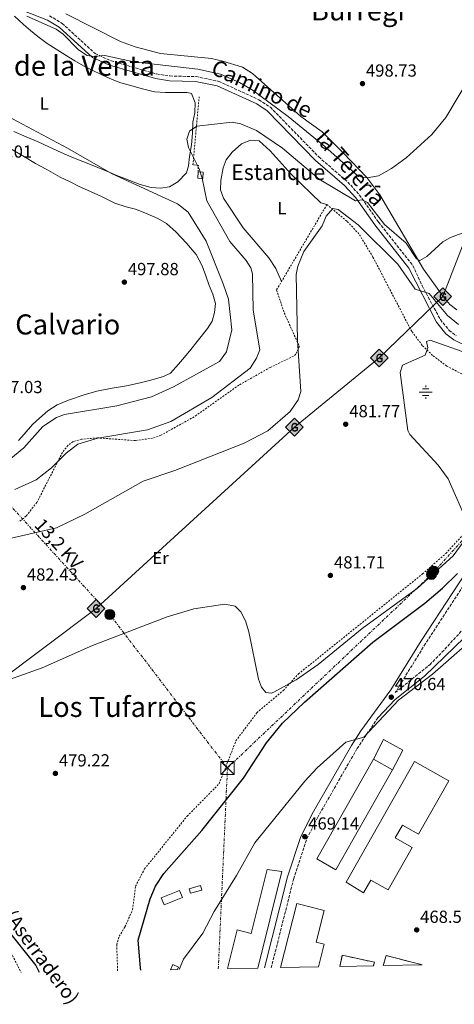
# Model space of a CAD drawing. Units: metres. Extents: x 631195 to 634647, y 4736620 to 4738999.
# Drawn here: x 632196 to 632445, y 4736620 to 4737184 of the extents above; entities that cross this region are included whole.
import ezdxf
from ezdxf.enums import TextEntityAlignment as Align

# ---------------------------------------------------------------- set-up
doc = ezdxf.new("R2010")
doc.units = ezdxf.units.M
doc.header["$MEASUREMENT"] = 0
for name, pattern in [('DGN Style 2', [1.7399219301090239, 1.043953158065414, -0.6959687720436097]), ('DGN Style 3', [2.435890702152634, 1.739921930109024, -0.6959687720436097]), ('DGN Style 7', [3.4798438602180486, 1.565929737098122, -0.6959687720436097, 0.5219765790327072, -0.6959687720436097])]:
    doc.linetypes.add(name, pattern=pattern)
for name, color, linetype, lineweight in [('Acequia sin especificar', 4, 'Continuous', 0), ('Camino', 7, 'DGN Style 3', 0), ('Caseta-cabaña', 1, 'Continuous', 0), ('Cauce permanente', 151, 'Continuous', 13), ('construcción   en ruinas', 1, 'Continuous', 0), ('contrucción  en ruinas', 1, 'DGN Style 3', 13), ('Cota de punto acotado terreno', 7, 'Continuous', 0), ('Curva de nivel directora', 30, 'Continuous', 30), ('Curva de nivel intermedia', 30, 'Continuous', 0), ('Edificio', 1, 'Continuous', 13), ('Estanque', 4, 'Continuous', 0), ('Etiqueta de uso rústico', 92, 'Continuous', 0), ('Fuente-manantial-naciente', 7, 'Continuous', 0), ('Gasoducto', 7, 'Continuous', 13), ('Línea  de muro-pared o tapia', 1, 'Continuous', 13), ('Línea de cambio de uso (parcela vista)', 92, 'Continuous', 0), ('Línea eléctrica', 6, 'DGN Style 7', 0), ('Margen derecho', 7, 'Continuous', 0), ('Poste tendido eléctrico', 7, 'Continuous', 0), ('Punto acotado terreno (símbolo)', 7, 'Continuous', 0), ('Registro Gasoducto', 7, 'Continuous', 0), ('Tela metálica o alambrada', 7, 'DGN Style 2', 0), ('Tensión línea eléctrica', 7, 'Continuous', 0), ('Texto de Canal-acequia (área)', 4, 'Continuous', 0), ('Texto de Carretera Red Local', 1, 'Continuous', 0), ('Texto de rotulación de espacio menor sin especificar', 7, 'Continuous', 0), ('Texto de Área (paraje) menor', 7, 'Continuous', 0), ('Torre eléctrica', 7, 'Continuous', 0), ('Transformador', 7, 'Continuous', 0)]:
    doc.layers.add(name, color=color, linetype=linetype, lineweight=lineweight)
doc.styles.add('Style-Arial', font='arial.ttf')

# ---------------------------------------------------------------- blocks, each defined once
blk = doc.blocks.new('5NACIE')
at = {"layer": 'Acequia sin especificar', "color": 4, "linetype": 'Continuous', "lineweight": 0, "flags": 128}
for points in [[(-0.375, 0), (0.375, 0)], [(-0.1875, 0.1875), (0.1875, 0.1875)], [(0, 0.2812), (0, 0.375)], [(-0.1875, -0.1875), (0.1875, -0.1875)], [(0, -0.2812), (0, -0.375)]]:
    blk.add_lwpolyline(points, dxfattribs=at)
blk = doc.blocks.new('5PATER')
at = {"layer": 'Cauce permanente', "linetype": 'Continuous', "lineweight": 0}
h = blk.add_hatch(color=51, dxfattribs=at)
edge = h.paths.add_edge_path()
edge.add_ellipse((0, 0), major_axis=(-0.1095731443231308, -0.1110710700762829), ratio=0.9994222409660317, start_angle=0, end_angle=360)
blk = doc.blocks.new('5GASO')
at = {"layer": 'Edificio', "linetype": 'Continuous', "lineweight": 0}
for color, points in [(253, [(0, -0.5090000823999756), (-0.509, -8.239997558519242e-08), (0, 0.5089999176000244), (0.0235, 0.2499999176000244), (0.0234, 0.25), (-0.03160000000000001, 0.2425), (-0.0786, 0.2215), (-0.1176, 0.1855), (-0.1481, 0.135), (-0.1681, 0.07150000000000001), (-0.1746, -0.004), (-0.1681, -0.078), (-0.1481, -0.142), (-0.1166, -0.1935), (-0.0756, -0.23), (-0.0266, -0.252), (0.0294, -0.2595), (0.0295, -0.2595000823999757)]), (7, [(0.0295, -0.2595000823999757), (-0.0265, -0.2520000823999757), (-0.0755, -0.2300000823999756), (-0.1165, -0.1935000823999756), (-0.148, -0.1420000823999756), (-0.168, -0.07800008239997559), (-0.1745, -0.004000082399975585), (-0.168, 0.07149991760002442), (-0.148, 0.1349999176000244), (-0.1175, 0.1854999176000244), (-0.0785, 0.2214999176000244), (-0.0315, 0.2424999176000244), (0.0235, 0.2499999176000244), (0.0575, 0.2474999176000244), (0.08800000000000001, 0.2404999176000244), (0.1145, 0.2284999176000244), (0.138, 0.2114999176000244), (0.1575, 0.1899999176000245), (0.173, 0.1644999176000244), (0.185, 0.1339999176000244), (0.193, 0.09899991760002441), (0.1175, 0.07999991760002441), (0.1045, 0.1164999176000244), (0.083, 0.1429999176000244), (0.055, 0.1594999176000245), (0.0225, 0.1649999176000244), (-0.0035, 0.1624999176000244), (-0.0265, 0.1549999176000244), (-0.0475, 0.1419999176000244), (-0.0655, 0.1244999176000244), (-0.0805, 0.1014999176000244), (-0.091, 0.07299991760002442), (-0.097, 0.03949991760002441), (-0.099, 0.0009999176000244148), (-0.097, -0.04100008239997559), (-0.09000000000000001, -0.07750008239997559), (-0.0785, -0.1090000823999756), (-0.062, -0.1345000823999756), (-0.0445, -0.1520000823999756), (-0.024, -0.1645000823999756), (-0.001, -0.1720000823999756), (0.025, -0.1745000823999756), (0.05100000000000001, -0.1720000823999756), (0.078, -0.1635000823999756), (0.104, -0.1500000823999756), (0.127, -0.1330000823999756), (0.127, -0.07100008239997559), (0.0235, -0.07100008239997559), (0.0235, 0.01399991760002442), (0.2025, 0.01399991760002442), (0.2025, -0.1830000823999756), (0.1705, -0.2120000823999756), (0.1275, -0.2370000823999756), (0.0785, -0.2540000823999757)]), (253, [(0, -0.5090000823999756), (0.0295, -0.2595000823999757), (0.0294, -0.2595), (0.0784, -0.254), (0.1274, -0.237), (0.1704, -0.212), (0.2024, -0.183), (0.2024, 0.014), (0.0234, 0.014), (0.0234, -0.07100000000000002), (0.1269, -0.07100000000000002), (0.1269, -0.133), (0.1039, -0.15), (0.0779, -0.1635), (0.0509, -0.172), (0.02490000000000001, -0.1745), (-0.0011, -0.172), (-0.0241, -0.1645), (-0.0446, -0.152), (-0.0621, -0.1345), (-0.0786, -0.109), (-0.0901, -0.0775), (-0.09710000000000002, -0.041), (-0.09910000000000002, 0.001), (-0.09710000000000002, 0.0395), (-0.0911, 0.07300000000000001), (-0.0806, 0.1015), (-0.0656, 0.1245), (-0.04760000000000001, 0.142), (-0.0266, 0.155), (-0.0036, 0.1625), (0.0224, 0.165), (0.0549, 0.1595), (0.0829, 0.143), (0.1044, 0.1165), (0.1174, 0.08), (0.1929, 0.099), (0.1849, 0.134), (0.1729, 0.1645), (0.1574, 0.19), (0.1379, 0.2115), (0.1144, 0.2285), (0.08790000000000002, 0.2405), (0.0574, 0.2475000000000001), (0.0234, 0.25), (0.0235, 0.2499999176000244), (0, 0.5089999176000244), (0.509, -8.239997558519242e-08)])]:
    blk.add_hatch(color=color, dxfattribs=at).paths.add_polyline_path(points)
at = {"layer": 'Edificio', "color": 7, "linetype": 'Continuous', "lineweight": 0, "flags": 128}
blk.add_lwpolyline([(0, -0.5090000823999756), (0.509, -8.239997558519242e-08), (0, 0.5089999176000244), (-0.509, -8.239997558519242e-08), (0, -0.5090000823999756)], close=True, dxfattribs=at)
blk = doc.blocks.new('5TME')
at = {"layer": 'Transformador', "color": 7, "linetype": 'Continuous', "lineweight": 0}
for p, q in [((-0.375, 0.375), (0.375, -0.375)), ((0.3723, 0.3776), (-0.3716, -0.3784))]:
    blk.add_line(p, q, dxfattribs=at)
at = {"layer": 'Transformador', "color": 7, "linetype": 'Continuous', "lineweight": 0, "flags": 128}
blk.add_lwpolyline([(-0.375, -0.375), (0.375, -0.375), (0.375, 0.375), (-0.375, 0.375), (-0.3716, -0.3784)], dxfattribs=at)
blk = doc.blocks.new('5PELE')
at = {"layer": 'Transformador', "linetype": 'Continuous', "lineweight": 0}
h = blk.add_hatch(color=9, dxfattribs=at)
edge = h.paths.add_edge_path()
edge.add_arc((-2.000000476837158e-05, 0), 0.2850000000000001, 0, 360)
at = {"layer": 'Transformador', "color": 252, "linetype": 'Continuous', "lineweight": 0}
blk.add_circle((-2.000000476837158e-05, 0), 0.2850000000000001, dxfattribs=at)

msp = doc.modelspace()

# ---------------------------------------------------------------- linework, layer by layer
at = {"layer": 'Camino', "color": 7, "linetype": 'DGN Style 3', "lineweight": 0}
for points in [[(632213.4299999999, 4737186.15, 496.1100000000006), (632220.6600000008, 4737181.810000002, 495.9700000000012), (632239.6000000017, 4737164.529999999, 495.8500000000057), (632248.699999999, 4737160.380000001, 495.5899999999967), (632274.7199999986, 4737152.869999999, 494.979999999996), (632282.4099999999, 4737151.720000003, 494.8300000000018), (632297.4400000015, 4737151.310000001, 494.5800000000019), (632310.3799999988, 4737148.630000001, 494.5800000000019), (632333.4400000013, 4737138.100000001, 495.5899999999967), (632339.9400000012, 4737133.830000003, 495.5299999999989), (632367.690000001, 4737105.36, 493.8800000000048), (632384.3299999975, 4737090.9, 491.9199999999983), (632391.0399999997, 4737083.560000001, 490.8099999999976), (632401.9099999993, 4737068.040000002, 489.3000000000029), (632421.609999998, 4737043.130000001, 486.229999999996), (632426.8999999987, 4737031.619999999, 485.3699999999955), (632437.329999998, 4737012.210000001, 483.9700000000013), (632442.3399999993, 4737006.070000002, 483.5399999999936), (632446.3999999984, 4737002.990000002, 483.2500000000001)], [(632465.0699999989, 4736882.119999999, 474.0700000000069), (632428.8000000007, 4736826.750000002, 472.779999999999), (632411.4800000006, 4736798.730000001, 471.0599999999976), (632431.2399999973, 4736814.690000001, 470.8300000000018), (632438.249999999, 4736821.810000001, 470.8699999999953), (632465.8400000001, 4736851.840000002, 471.0599999999976)], [(632401.5000000002, 4736784.310000002, 470.6000000000058), (632389.5699999989, 4736766.550000002, 470.7700000000042), (632367.11, 4736727.5, 470.0000000000001), (632360.5899999999, 4736714.410000001, 469.7400000000054), (632353.3299999977, 4736692.27, 469.3699999999955), (632340.4699999987, 4736641.230000001, 468.8000000000029)]]:
    msp.add_polyline3d(points, dxfattribs=at)
at = {"layer": 'Caseta-cabaña', "color": 1, "linetype": 'Continuous', "lineweight": 0}
for points in [[(632301.4299999997, 4737096.699999999, 492.4900000000052), (632301.2599999999, 4737093.100000001, 492.4199999999983), (632298.3600000005, 4737093.230000001, 492.4199999999983), (632298.5300000003, 4737096.83, 492.5500000000029)], [(632289.6399999997, 4736681.369999999, 477.429999999993), (632279.1600000003, 4736677.15, 477.5), (632277.4900000002, 4736681.279999999, 476.1900000000023), (632287.9699999997, 4736685.5, 476.1900000000023)], [(632300.6600000003, 4736685.680000001, 474.4199999999983), (632294.1299999999, 4736683.92, 474.4199999999983), (632293.4400000004, 4736686.480000001, 475.2700000000041), (632299.9699999997, 4736688.24, 475.1399999999995)], [(632286.7300000006, 4736640.189999999, 473.179999999993), (632282.7800000003, 4736640.109999999, 473.6999999999971), (632284.0899999999, 4736643.07, 473.6999999999971), (632287.3700000001, 4736641.619999999, 473.179999999993)]]:
    msp.add_polyline3d(points, close=True, dxfattribs=at)
for points in [[(632298.5300000003, 4737096.83, 492.5500000000029), (632301.4299999997, 4737096.699999999, 492.4900000000052), (632301.2599999999, 4737093.100000001, 492.4199999999983), (632298.3600000005, 4737093.230000001, 492.4199999999983), (632298.5300000003, 4737096.83, 492.5500000000029)], [(632279.1600000003, 4736677.15, 477.5), (632277.4900000002, 4736681.279999999, 476.1900000000023), (632287.9699999997, 4736685.5, 476.1900000000023), (632289.6399999997, 4736681.369999999, 477.429999999993), (632279.1600000003, 4736677.15, 477.5)], [(632294.1299999999, 4736683.92, 474.4199999999983), (632293.4400000004, 4736686.480000001, 475.2700000000041), (632299.9699999997, 4736688.24, 475.1399999999995), (632300.6600000003, 4736685.680000001, 474.4199999999983), (632294.1299999999, 4736683.92, 474.4199999999983)], [(632282.7800000003, 4736640.109999999, 473.6999999999971), (632284.0899999999, 4736643.07, 473.6999999999971), (632287.3700000001, 4736641.619999999, 473.179999999993), (632286.7300000006, 4736640.189999999, 473.179999999993)]]:
    msp.add_polyline3d(points, dxfattribs=at)
at = {"layer": 'construcción   en ruinas', "color": 1, "linetype": 'Continuous', "lineweight": 0, "extrusion": (0.003789626238158517, 0.05935805665039386, 0.9982295626977112), "elevation": 284027.5395864837, "flags": 128}
msp.add_lwpolyline([(-329352.4512791141, -4758844.938082805), (-329330.2838629924, -4758843.088687633), (-329331.5722245421, -4758848.973126817), (-329352.4512791141, -4758844.938082805)], close=True, dxfattribs=at)
at = {"layer": 'construcción   en ruinas', "color": 1, "linetype": 'Continuous', "lineweight": 0}
msp.add_polyline3d([(632399.0099999999, 4736642.359999999, 479.3099999999977), (632379.8200000003, 4736641.99, 478.6399999999995), (632381.1500000004, 4736648.42, 480.3099999999977), (632399.6299999999, 4736644.359999999, 479.2299999999959)], close=True, dxfattribs=at)
at = {"layer": 'contrucción  en ruinas', "color": 1, "linetype": 'DGN Style 3', "lineweight": 13, "extrusion": (0.003789626238158517, 0.05935805665039386, 0.9982295626977112), "elevation": 284027.5395864837, "flags": 128}
msp.add_lwpolyline([(-329330.2838629924, -4758843.088687633), (-329331.5722245421, -4758848.973126817), (-329352.4512791141, -4758844.938082805)], dxfattribs=at)
at = {"layer": 'contrucción  en ruinas', "color": 1, "linetype": 'DGN Style 3', "lineweight": 13}
msp.add_polyline3d([(632379.8200000003, 4736641.99, 478.6399999999995), (632381.1500000004, 4736648.42, 480.3099999999977), (632399.6299999999, 4736644.359999999, 479.2299999999959), (632399.0099999999, 4736642.359999999, 479.3099999999977)], dxfattribs=at)
at = {"layer": 'Curva de nivel directora', "color": 30, "linetype": 'Continuous', "lineweight": 30, "elevation": 475, "flags": 128}
for points in [[(632265.730000001, 4736639.79), (632265.4899999995, 4736641.27), (632264.2600000004, 4736657.020000001), (632271.2000000004, 4736680.680000001), (632274.1599999998, 4736687.949999999), (632278.9499999998, 4736695.170000001), (632300.7099999993, 4736719.830000003), (632324.5900000001, 4736749.840000001), (632337.8099999989, 4736770.050000002), (632346.9599999996, 4736781.240000002), (632359.5700000006, 4736793.310000001), (632398.6900000006, 4736827.529999999), (632428.4599999988, 4736850.010000001), (632438.4900000005, 4736858.450000001), (632447.1499999994, 4736866.820000002)], [(632152.6199999996, 4736708.820000002), (632205.6799999983, 4736642.590000001), (632207.4399999997, 4736638.660000001)]]:
    msp.add_lwpolyline(points, dxfattribs=at)
at = {"layer": 'Curva de nivel intermedia', "color": 30, "linetype": 'Continuous', "lineweight": 0, "flags": 128}
for points, elevation in [([(632200.4300000002, 4737185.980000001), (632217.1900000018, 4737178.569999999), (632221.2199999995, 4737175.619999998), (632230.0100000005, 4737166.67), (632235.0599999998, 4737163.359999998), (632239.0800000009, 4737162.829999999), (632245.1900000018, 4737163.400000001), (632261.6900000019, 4737159.809999999), (632298.4600000007, 4737155.58), (632311.36, 4737152.699999999), (632322.3000000011, 4737148.01), (632329.4400000003, 4737143.680000001), (632350.1300000015, 4737128.489999999), (632371.2300000016, 4737111.42), (632390.4600000008, 4737094.140000001), (632395.4400000008, 4737093.410000001), (632401.9699999997, 4737094.619999998), (632409.3500000003, 4737098.640000002), (632417.7300000022, 4737104.899999999), (632432.4100000006, 4737118.26), (632440.4999999999, 4737127.92), (632456.26, 4737154.529999999)], 495), ([(632191.3500000008, 4736932.659999999), (632198.8200000008, 4736938.77), (632209.6799999994, 4736951.140000001), (632217.4000000019, 4736956.230000001), (632222.0900000012, 4736957.979999999), (632251.9700000011, 4736962.789999999), (632271.870000001, 4736968.06), (632284.5600000002, 4736973.8), (632310.780000001, 4736988.34), (632314.790000001, 4736993.710000001), (632317.8399999997, 4737006.429999999), (632315.8799999994, 4737023.880000001), (632313.0000000006, 4737032.810000001), (632303.100000001, 4737057.140000001), (632292.950000001, 4737073.779999999), (632286.7400000016, 4737078.5), (632248.9900000016, 4737095.81), (632223.7099999995, 4737110.34), (632183.4699999995, 4737131.810000001)], 495), ([(632293.5600000012, 4737120.189999999), (632297.7499999999, 4737122.910000001), (632318.07, 4737125.249999999), (632322.9600000005, 4737124.369999998), (632331.9800000017, 4737120.57), (632346.8900000004, 4737110.409999999), (632367.8699999999, 4737092.600000001), (632388.6799999994, 4737080.199999998), (632392.6, 4737080.82), (632395.6500000008, 4737079.249999999), (632405.3200000003, 4737066.77), (632417.7300000022, 4737056.029999999), (632423.6700000011, 4737047.119999998), (632425.5100000006, 4737046), (632429.600000001, 4737048.329999999), (632438.7100000017, 4737056.699999998), (632443.0400000013, 4737059.190000001), (632452.8400000002, 4737062.859999998)], 490.0000000000001), ([(632193.6799999999, 4736915.01), (632205.7800000012, 4736920.460000002), (632214.5499999998, 4736927.470000001), (632222.9299999995, 4736935.869999998), (632229.7200000001, 4736940.940000001), (632241.1399999994, 4736944.279999999), (632269.6100000013, 4736949.109999999), (632282.9300000007, 4736953.980000001), (632306.4100000013, 4736967.710000001), (632328.3800000009, 4736984.48), (632332.0800000001, 4736990.13), (632333.9199999997, 4736994.910000001), (632330.1300000009, 4737017.699999998), (632329.7900000013, 4737038.45), (632328.7600000009, 4737041.84), (632326.100000001, 4737046.099999999), (632316.8099999994, 4737057.029999998), (632303.53, 4737080.160000001), (632300.9599999996, 4737093.189999999), (632299.1300000013, 4737098.529999999), (632293.0800000007, 4737110.680000001), (632292.0500000002, 4737115.590000001), (632293.5600000012, 4737120.189999999)], 490.0000000000001), ([(632179.690000002, 4736884.529999998), (632217.3700000006, 4736893.109999999), (632233.6000000002, 4736900.84), (632267.1200000013, 4736919.849999999), (632285.2000000017, 4736925.96), (632324.8800000006, 4736941.430000001), (632338.4700000006, 4736948.58), (632351.3300000017, 4736959.550000001), (632355.8400000001, 4736966.32), (632357.4900000019, 4736971.07), (632355.5300000015, 4737000.189999999), (632354.8200000008, 4737037.989999999), (632355.7100000004, 4737042.890000002), (632359.1000000011, 4737051.26), (632369.64, 4737065.989999999), (632371.9700000014, 4737071.509999998), (632375.730000001, 4737075.88), (632378.7700000008, 4737075.310000001), (632390.2800000019, 4737066.529999998), (632412.9100000008, 4737043.880000002), (632422.9800000006, 4737029.609999999), (632430.9100000008, 4737027.259999998), (632441.480000001, 4737014.619999998), (632447.7199999995, 4737009.369999998)], 485.0000000000001), ([(632453.0700000004, 4736895.529999998), (632441.7000000001, 4736921.140000001), (632436.0000000005, 4736928.990000002), (632419.8100000009, 4736946.380000001), (632418.7100000011, 4736948.759999999), (632414.2600000009, 4736981.909999999), (632415.6500000012, 4736986.09), (632428.6800000002, 4736991.869999999), (632430.2000000001, 4736996.050000001), (632429.3799999997, 4736999.73), (632431.4400000006, 4737000.56), (632453.0999999995, 4736992.820000002)], 480), ([(632179.0500000007, 4736802.279999998), (632209.2500000001, 4736812.88), (632238.0800000017, 4736825.689999999), (632280.8499999997, 4736842.08), (632296.0700000012, 4736846.720000001), (632313.9600000017, 4736849.409999999), (632319.770000001, 4736848.27), (632323.1200000015, 4736844.880000001), (632325.6699999997, 4736839.779999998), (632327.6000000008, 4736833.49), (632333.1300000006, 4736806.449999999), (632334.9400000012, 4736801.749999999), (632337.3100000004, 4736798.880000001), (632340.4400000018, 4736798.349999999), (632342.0199999999, 4736798.939999999), (632354.7100000012, 4736806.109999999), (632367.4100000015, 4736814.909999999), (632392.5500000007, 4736835.429999999), (632424.1600000006, 4736858.520000001), (632444.5900000001, 4736876.96), (632450.9300000013, 4736885.53)], 480), ([(632287.6900000017, 4736640.21), (632290.2300000008, 4736646.210000002), (632301.2200000011, 4736661.04), (632307.7099999998, 4736673.430000001), (632320.6300000015, 4736694.119999998), (632330.9800000003, 4736712.8), (632359.6100000008, 4736748.009999998), (632366.740000001, 4736755.670000001), (632383.2700000001, 4736770.449999999), (632393.560000001, 4736773.21), (632413.4200000005, 4736794.470000001), (632432.8600000021, 4736809.310000001), (632451.4100000019, 4736825.529999998)], 470)]:
    msp.add_lwpolyline(points, dxfattribs=dict(at, elevation=elevation))
at = {"layer": 'Edificio', "color": 51, "linetype": 'Continuous', "lineweight": 13, "extrusion": (0.01794802489571714, -0.01019513377709031, 0.9997869411277635), "elevation": -36469.10726715453, "flags": 128}
msp.add_lwpolyline([(4431015.235258655, 1789302.681818729), (4431015.235258655, 1789290.085847152)], dxfattribs=at)
at = {"layer": 'Edificio', "color": 1, "linetype": 'Continuous', "lineweight": 13}
for points in [[(632409.8899999997, 4736754.430000001, 472.3300000000018), (632377.4900000002, 4736697.359999999, 472.3300000000018), (632366.54, 4736703.58, 472.3899999999995), (632398.9400000004, 4736760.65, 472.5899999999965)], [(632442.1600000003, 4736748.279999999, 474.8800000000047), (632424.8600000005, 4736717.720000001, 474.8800000000047), (632415.6900000004, 4736722.92, 474.8099999999977), (632411.5199999996, 4736715.550000001, 474.9400000000023), (632421.1699999999, 4736710.09, 474.75), (632407.4000000004, 4736685.779999999, 474.3500000000058), (632397.5300000003, 4736691.369999999, 474.75), (632393.3799999999, 4736684.029999999, 474.2200000000012), (632383.3799999999, 4736690.189999999, 474.75), (632422.5599999997, 4736759.380000001, 474.6199999999953)], [(632332.75, 4736641.08, 474.5599999999977), (632315.3700000001, 4736640.74, 472.3500000000058), (632320.9100000003, 4736662.84, 472.6499999999942), (632328.9400000004, 4736660.83, 473.3699999999953), (632338.1200000001, 4736697.42, 472.4600000000065), (632346.6100000005, 4736696.279999999, 473.1100000000006)], [(632367.4500000002, 4736641.75, 477.0599999999977), (632345.8499999996, 4736641.33, 473.6699999999983), (632355.1299999999, 4736677.930000001, 471.929999999993), (632370.79, 4736673.960000001, 471.7400000000052), (632366.2199999997, 4736655.949999999, 474.0899999999965), (632370.7599999999, 4736654.800000001, 474.1600000000035)]]:
    msp.add_polyline3d(points, close=True, dxfattribs=at)
at = {"layer": 'Edificio', "color": 51, "linetype": 'Continuous', "lineweight": 13}
for points in [[(632409.8899999997, 4736754.430000001, 472.3300000000018), (632377.4900000002, 4736697.359999999, 472.3300000000018), (632366.54, 4736703.58, 472.3899999999995), (632398.9400000004, 4736760.65, 472.5899999999965)], [(632424.8600000005, 4736717.720000001, 474.8800000000047), (632415.6900000004, 4736722.92, 474.8099999999977), (632411.5199999996, 4736715.550000001, 474.9400000000023), (632421.1699999999, 4736710.09, 474.75), (632407.4000000004, 4736685.779999999, 474.3500000000058), (632397.5300000003, 4736691.369999999, 474.75), (632393.3799999999, 4736684.029999999, 474.2200000000012), (632383.3799999999, 4736690.189999999, 474.75), (632422.5599999997, 4736759.380000001, 474.6199999999953), (632442.1600000003, 4736748.279999999, 474.8800000000047), (632424.8600000005, 4736717.720000001, 474.8800000000047)], [(632315.3700000001, 4736640.74, 472.3500000000058), (632320.9100000003, 4736662.84, 472.6499999999942), (632328.9400000004, 4736660.83, 473.3699999999953), (632338.1200000001, 4736697.42, 472.4600000000065), (632346.6100000005, 4736696.279999999, 473.1100000000006), (632332.75, 4736641.08, 474.5599999999977)], [(632345.8499999996, 4736641.33, 473.6699999999983), (632355.1299999999, 4736677.930000001, 471.929999999993), (632370.79, 4736673.960000001, 471.7400000000052), (632366.2199999997, 4736655.949999999, 474.0899999999965), (632370.7599999999, 4736654.800000001, 474.1600000000035), (632367.4500000002, 4736641.75, 477.0599999999977)]]:
    msp.add_polyline3d(points, dxfattribs=at)
at = {"layer": 'Estanque', "color": 4, "linetype": 'Continuous', "lineweight": 0}
msp.add_polyline3d([(632301.4299999997, 4737096.699999999, 492.4900000000052), (632301.2599999999, 4737093.100000001, 492.4199999999983), (632298.3600000005, 4737093.230000001, 492.4199999999983), (632298.5300000003, 4737096.83, 492.5500000000029)], close=True, dxfattribs=at)
at = {"layer": 'Gasoducto', "color": 7, "linetype": 'Continuous', "lineweight": 13}
msp.add_polyline3d([(632676.5399999998, 4737690.190000001, 500.1399999999995), (632650.5500000013, 4737606.480000001, 491.0399999999936), (632625.3000000005, 4737531.640000001, 499.1600000000035), (632603.8700000019, 4737463.34, 498.4700000000012), (632575.940000001, 4737388.21, 499.8600000000006), (632539.969999998, 4737279.949999999, 494.429999999993), (632487.7100000017, 4737151.199999998, 492.1399999999995), (632438.7099999998, 4737025.430000001, 488.4100000000035), (632402.339999999, 4736990.279999999, 480.8899999999995), (632353.6900000003, 4736950.67, 483.9700000000012), (632242.6784241181, 4736849.217265571, 481.8686000000016), (632240.1099999995, 4736846.87, 481.820000000007), (632152.3299999973, 4736781.079999999, 479.7100000000065), (632115.862205903, 4736752.263545682, 478.340400000001), (632099.0951198905, 4736739.014376652, 477.710699999996), (631966.2100000004, 4736634.009999999, 472.7200000000012)], dxfattribs=at)
at = {"layer": 'Línea  de muro-pared o tapia', "color": 1, "linetype": 'Continuous', "lineweight": 13}
msp.add_polyline3d([(632398.9400000004, 4736760.65, 472.5899999999965), (632404.8399999999, 4736771.84, 472.6499999999942), (632415.8600000005, 4736765.76, 472.0599999999977), (632409.8899999997, 4736754.430000001, 472.3300000000018)], dxfattribs=at)
at = {"layer": 'Línea de cambio de uso (parcela vista)', "color": 92, "linetype": 'Continuous', "lineweight": 0}
for points in [[(632192.9299999997, 4737119.970000001, 494.8800000000047), (632200.0199999996, 4737116.939999999, 495.1399999999995), (632206.9299999997, 4737114.08, 495.3699999999953), (632213.0499999998, 4737111.220000001, 495.5399999999936), (632220.0800000001, 4737107.939999999, 495.6600000000035), (632226.2699999996, 4737105.17, 495.679999999993), (632232.5199999996, 4737102.83, 495.6199999999953), (632237.9800000006, 4737100.640000001, 495.4799999999959), (632244.3399999999, 4737098.02, 495.1999999999971), (632247.5599999997, 4737096.640000001, 495), (632252, 4737094.720000001, 494.5800000000018), (632259.4900000002, 4737091.789999999, 493.4900000000052), (632265.4699999997, 4737089.57, 492.4799999999959), (632271.7199999997, 4737087.92, 491.5099999999948), (632277.0499999998, 4737087.470000001, 491.1100000000006), (632282.0999999996, 4737088.15, 490.7899999999936), (632286.9400000004, 4737091.119999999, 490.4600000000065), (632291.9100000003, 4737096.32, 490.1300000000047), (632293.0599999997, 4737100.230000001, 490.070000000007), (632293.5999999996, 4737105.52, 490.1300000000047), (632294.7199999997, 4737112.189999999, 490.1300000000047), (632295.3499999996, 4737118.930000001, 490.3300000000018), (632295.4900000002, 4737125.25, 490.8500000000058), (632296.6299999999, 4737130.65, 491.570000000007), (632296.8200000003, 4737136.24, 491.6399999999995), (632294.8600000005, 4737141.600000001, 492.0299999999989), (632292.2300000006, 4737142.289999999, 492.1600000000035), (632286.25, 4737142.33, 492.1600000000035), (632279.8499999996, 4737142.220000001, 492.1000000000058), (632273.5, 4737142.539999999, 492.0299999999989), (632266.7699999996, 4737144.279999999, 492.2299999999959), (632260.6900000004, 4737146.01, 492.4199999999983), (632254.3300000001, 4737147.699999999, 492.5500000000029), (632249.3899999997, 4737149.66, 492.75), (632243.7300000006, 4737152.189999999, 493.2100000000065), (632237.5300000003, 4737155.25, 493.3399999999965), (632232.9299999997, 4737157.430000001, 493.2700000000041), (632227.8799999999, 4737160.350000001, 493.3399999999965), (632222.9699999997, 4737163.439999999, 493.3999999999942), (632217.25, 4737167.109999999, 493.6000000000058), (632212.1500000004, 4737170.380000001, 493.6699999999983), (632206.7400000002, 4737174.210000001, 493.8000000000029), (632202.5, 4737177.66, 493.9900000000052), (632198.6500000004, 4737181.180000001, 494.4499999999971), (632193.4600000001, 4737186.02, 494.7799999999989)], [(632446.7199999997, 4737017.869999999, 488.2299999999959), (632442.7999999998, 4737020.970000001, 488.2700000000041), (632438.8899999997, 4737025.449999999, 488.5099999999948), (632427.7000000002, 4737041.08, 489.4100000000035), (632402.6200000001, 4737083.65, 493.6699999999983), (632395.2000000002, 4737093.529999999, 495.7599999999948), (632381.6699999999, 4737107.640000001, 497.8600000000006), (632369.5300000003, 4737119.630000001, 498.7700000000041), (632357.4699999997, 4737128.52, 499.2299999999959), (632329.75, 4737153.15, 499.2299999999959), (632323.9000000004, 4737156.800000001, 499.2299999999959), (632312.7699999996, 4737160.189999999, 499.1000000000058), (632306.1699999999, 4737161.640000001, 499.3000000000029), (632276.9400000004, 4737164.550000001, 499.3600000000006), (632262.4299999997, 4737168.350000001, 499.3600000000006), (632254.0199999996, 4737171.52, 499.429999999993), (632222.7999999998, 4737187.350000001, 499.6199999999953)], [(632346.3799999999, 4737034.100000001, 485.0299999999989), (632343.04, 4737041.57, 485.5800000000018), (632339.1200000001, 4737047.600000001, 485.9400000000023), (632324.3099999997, 4737064.74, 487.3699999999953), (632313.0300000003, 4737081.730000001, 488.1000000000058), (632311.4500000002, 4737086.480000001, 488.2299999999959), (632311.5499999998, 4737091.930000001, 488.2299999999959), (632312.8700000001, 4737099.050000001, 488.2299999999959), (632314.6799999997, 4737103.699999999, 488.2299999999959), (632318.0199999996, 4737108.01, 488.2299999999959), (632323.4000000004, 4737112.92, 488.2299999999959), (632328.6299999999, 4737114.92, 488.2299999999959), (632333.4500000002, 4737114.59, 488.1699999999983), (632339.79, 4737108.930000001, 487.6000000000058), (632351.9500000002, 4737095.539999999, 486.6600000000035), (632368.9000000004, 4737079.01, 486.429999999993), (632372.3600000005, 4737078.140000001, 485.2899999999936)], [(632191.3399999999, 4737110.02, 496.8699999999953), (632199.1600000003, 4737105.480000001, 496.8699999999953), (632205.5199999996, 4737101.689999999, 496.8099999999977), (632211.5099999999, 4737098.27, 496.8099999999977), (632219.5899999999, 4737093.710000001, 496.8099999999977), (632225.1900000004, 4737091.029999999, 496.8699999999953), (632230.4299999997, 4737088.49, 496.9400000000023), (632236.9900000002, 4737085.640000001, 497.070000000007), (632243.2000000002, 4737082.710000001, 497.4600000000065), (632250.79, 4737078.91, 497.8600000000006), (632257.3799999999, 4737076.850000001, 497.8600000000006), (632262.6699999999, 4737075.369999999, 497.8600000000006), (632268.1200000001, 4737073.34, 497.7899999999936), (632275.5599999997, 4737070.02, 497.7899999999936), (632280.54, 4737067.27, 497.7899999999936), (632286, 4737062.32, 497.8600000000006), (632292.0099999999, 4737055.980000001, 497.9199999999983), (632297.4100000003, 4737049.51, 497.9900000000052), (632300.9600000001, 4737043.08, 497.9900000000052), (632302.9699999997, 4737037.32, 497.9900000000052), (632304.9299999997, 4737031.730000001, 497.9900000000052), (632306.9800000006, 4737026.850000001, 497.9900000000052), (632308.5899999999, 4737021.480000001, 497.9900000000052), (632307.9299999997, 4737016.4, 498.0500000000029), (632306.6399999997, 4737011.4, 498.179999999993), (632303.8799999999, 4737007.109999999, 498.25), (632297.9600000001, 4736999.630000001, 498.3099999999977), (632294.3300000001, 4736995.09, 498.3099999999977), (632290.7800000003, 4736990.74, 498.3099999999977), (632287.25, 4736986.720000001, 498.3099999999977), (632282.79, 4736981.59, 498.3099999999977), (632278.75, 4736979.76, 498.3800000000047), (632271.4500000002, 4736977.539999999, 498.5099999999948), (632265.3899999997, 4736976.039999999, 498.5800000000018), (632257.5899999999, 4736974.42, 498.5800000000018), (632249.3399999999, 4736972.960000001, 498.5800000000018), (632240.4900000002, 4736971.27, 498.5099999999948), (632233.2599999999, 4736969.109999999, 498.4499999999971), (632224.3399999999, 4736966.060000001, 498.3800000000047), (632217.75, 4736963.380000001, 498.25), (632212.5300000003, 4736960, 498.0500000000029), (632207.8099999997, 4736955.77, 497.7299999999959), (632203.79, 4736952.119999999, 497.5899999999965), (632199.0199999996, 4736946.730000001, 497.5299999999989), (632195.5999999996, 4736943.060000001, 497.5299999999989)]]:
    msp.add_polyline3d(points, dxfattribs=at)
at = {"layer": 'Línea eléctrica', "color": 6, "linetype": 'DGN Style 7', "lineweight": 0, "extrusion": (0.6114142416889502, 0.4406217568301255, 0.6572861572160636), "elevation": 2474037.993369904, "flags": 128}
msp.add_lwpolyline([(3473149.131648277, -2157092.461621714), (3473259.787772808, -2157087.353089283), (3473267.570779647, -2157085.981882988), (3473379.99050808, -2157066.175900299)], dxfattribs=at)
at = {"layer": 'Línea eléctrica', "color": 6, "linetype": 'DGN Style 7', "lineweight": 0, "extrusion": (-0.002721599167991803, -0.05960561377162783, 0.9982182946153995), "elevation": -283581.5955967574, "flags": 128}
msp.add_lwpolyline([(415601.5674955809, 4752098.240789421), (415601.5674955808, 4752213.546024772)], dxfattribs=at)
at = {"layer": 'Línea eléctrica', "color": 6, "linetype": 'DGN Style 7', "lineweight": 0}
msp.add_polyline3d([(632315.3799999993, 4736755.619999998, 477.3899999999995), (632432.2100000001, 4736866.350000001, 480.0200000000041), (632563.4499999986, 4737010.82, 474.8399999999965), (632667.370000001, 4737100.739999999, 472.5899999999965), (632787.1999999991, 4737202.61, 470.8699999999953), (632885.9299999994, 4737291.519999999, 469.9199999999983)], dxfattribs=at)
at = {"layer": 'Margen derecho', "color": 7, "linetype": 'Continuous', "lineweight": 0}
for points in [[(632198.0899999999, 4737189.160000001, 496.4400000000023), (632212.2299999996, 4737183.689999999, 496.1100000000006), (632219.0200000001, 4737179.61, 495.9700000000012), (632238.0799999973, 4737162.230000002, 495.8500000000057), (632247.749999999, 4737157.820000002, 495.5899999999967), (632274.1399999997, 4737150.2, 494.979999999996), (632282.1700000007, 4737149, 494.8300000000018), (632297.1199999996, 4737148.590000001, 494.5800000000019), (632309.5300000015, 4737146.020000001, 494.5800000000019), (632332.1200000005, 4737135.710000002, 495.5899999999967), (632338.1999999977, 4737131.720000002, 495.5299999999989), (632365.8099999989, 4737103.380000002, 493.8800000000048), (632382.4200000009, 4737088.940000001, 491.9199999999983), (632388.9099999996, 4737081.850000001, 490.8099999999976), (632399.7199999989, 4737066.41, 489.3000000000029), (632419.27, 4737041.690000001, 486.229999999996), (632435.059999997, 4737010.690000001, 483.9700000000013), (632440.4400000017, 4737004.090000001, 483.5399999999936), (632444.9699999979, 4737000.66, 483.2500000000001), (632454.3199999998, 4736996.150000001, 482.6499999999942)], [(632462.5900000001, 4736883.61, 474.0700000000069), (632426.36, 4736828.300000001, 472.779999999999), (632409.0199999994, 4736800.250000001, 471.0599999999976), (632391.7899999984, 4736776.880000004, 470.8899999999995), (632386.4200000018, 4736768.460000004, 470.7700000000042), (632363.86, 4736729.240000002, 470.0000000000001), (632357.1799999989, 4736715.810000001, 469.7400000000054), (632349.7899999993, 4736693.290000001, 469.3699999999955), (632336.6499999987, 4736641.150000001, 468.7899999999937)], [(632451.129999998, 4736830.260000001, 470.7799999999988), (632428.28, 4736808.17, 470.8000000000029), (632411.390000001, 4736794.730000001, 470.7500000000001), (632401.5000000002, 4736784.310000002, 470.6000000000058)]]:
    msp.add_polyline3d(points, dxfattribs=at)
at = {"layer": 'Tela metálica o alambrada', "color": 7, "linetype": 'DGN Style 2', "lineweight": 0}
for points in [[(632298.5300000003, 4737096.83, 492.5500000000029), (632298.7199999997, 4737100.49, 492.3600000000006), (632295.5800000001, 4737100.890000001, 492.2299999999959), (632299.1699999999, 4737139.779999999, 493.8000000000029)], [(632372.3600000005, 4737078.140000001, 487.1199999999953), (632343.4400000004, 4737029.119999999, 486.3300000000018), (632347.9500000002, 4737016.029999999, 486.070000000007), (632356.5599999997, 4736996.980000001, 485.2899999999936), (632354.6100000005, 4736992.449999999, 485.570000000007), (632353.2599999999, 4736991.300000001, 485.75), (632339.8899999997, 4736984.880000001, 488.0200000000041), (632321.9400000004, 4736974.75, 489.7299999999959), (632296.3200000003, 4736956.59, 489.8699999999953), (632277.2999999998, 4736946.07, 489.4799999999959), (632272.4500000002, 4736944.34, 489.5), (632262.5999999996, 4736942.970000001, 489.8099999999977), (632241.0300000003, 4736944.539999999, 491.2799999999989), (632231.7599999999, 4736943.779999999, 491.570000000007), (632226.9299999997, 4736942.390000001, 491.6399999999995), (632223.9900000002, 4736940.24, 491.570000000007), (632220.8600000005, 4736936.189999999, 491.3000000000029), (632206.2100000001, 4736907.58, 488.4199999999983), (632200.0199999996, 4736899.74, 487.4600000000065), (632195.9500000002, 4736896.439999999, 487.2100000000065)], [(632504.8899999997, 4736962.33, 475.1399999999995), (632478, 4736970.4, 476.9400000000023), (632454.1900000004, 4736978.710000001, 479.1000000000058), (632440.9699999997, 4736985.65, 480.1199999999953), (632432.8799999999, 4736991.730000001, 480.8099999999977), (632426.9699999997, 4736997.5, 481.4100000000035), (632420.9500000002, 4737005.439999999, 482.2100000000065), (632398.7300000006, 4737048.01, 484.7299999999959), (632390.6900000004, 4737061.279999999, 485.4799999999959), (632383.8200000003, 4737068.560000001, 486.0800000000018), (632372.3600000005, 4737078.140000001, 487.1199999999953)], [(632252.4600000001, 4736639.529999999, 479.7400000000052), (632251.9500000002, 4736654.460000001, 479.7899999999936), (632253.2999999998, 4736659.27, 479.6300000000047), (632256.6900000004, 4736664.59, 479.1300000000047), (632261.0199999996, 4736674.51, 478.5200000000041), (632262.75, 4736687.859999999, 478.8099999999977), (632267.8600000005, 4736697.77, 479.2799999999989), (632292.29, 4736728.01, 480.1600000000035), (632310.6600000003, 4736746.65, 480.179999999993), (632320.2100000001, 4736771.109999999, 480.179999999993), (632332.2599999999, 4736787.220000001, 480.25), (632347.4100000003, 4736799.960000001, 480.6999999999971), (632356.0599999997, 4736809.42, 481.4900000000052), (632427.0800000001, 4736866.65, 481.7700000000041), (632440.4800000006, 4736878.33, 481.3600000000006), (632457.4600000001, 4736897.02, 480.4400000000023), (632476.2400000002, 4736914.09, 475.0099999999948), (632480.8799999999, 4736921.730000001, 475), (632489.6799999997, 4736940.930000001, 475.1300000000047), (632504.8899999997, 4736962.33, 475.1399999999995)], [(632190.6500000004, 4736651.26, 474.6300000000047), (632197.2699999996, 4736638.470000001, 474.1699999999983)]]:
    msp.add_polyline3d(points, dxfattribs=at)

# ---------------------------------------------------------------- block references
at = {"layer": 'Fuente-manantial-naciente', "color": 7, "linetype": 'Continuous', "lineweight": 0, "xscale": 10, "yscale": 10, "zscale": 10}
msp.add_blockref('5NACIE', (632428.940000002, 4736970.680000001, 478.679999999993), dxfattribs=at)
at = {"layer": 'Poste tendido eléctrico', "color": 7, "linetype": 'Continuous', "lineweight": 0, "xscale": 10, "yscale": 10, "zscale": 10}
for p in [(632433.5199999998, 4736868.33, 480.0399999999936), (632432.2100000001, 4736866.350000001, 480.0200000000041), (632247.9600000017, 4736843.430000001, 481.2400000000052)]:
    msp.add_blockref('5PELE', p, dxfattribs=at)
at = {"layer": 'Punto acotado terreno (símbolo)', "color": 7, "linetype": 'Continuous', "lineweight": 0, "xscale": 10, "yscale": 10, "zscale": 10}
for p in [(632392.7099999995, 4737147.320000002, 498.7299999999964), (632256.3299999975, 4737033.680000001, 497.8800000000052), (632383.1200000005, 4736952.359999999, 481.7700000000041), (632374.3399999985, 4736865.790000001, 481.7100000000065), (632198.5100000001, 4736858.830000001, 482.4299999999935), (632409.1999999983, 4736796.12, 470.6399999999999), (632216.8200000008, 4736752.460000001, 479.2200000000016), (632359.6499999987, 4736716.300000003, 469.1399999999995), (632423.7699999994, 4736662.91, 468.5500000000034)]:
    msp.add_blockref('5PATER', p, dxfattribs=at)
at = {"layer": 'Registro Gasoducto', "color": 7, "linetype": 'Continuous', "lineweight": 0, "xscale": 10, "yscale": 10, "zscale": 10}
for p in [(632438.7099999998, 4737025.430000001, 488.4100000000035), (632402.339999999, 4736990.279999999, 480.8899999999995), (632353.6900000003, 4736950.67, 483.9700000000012), (632240.1099999995, 4736846.87, 481.820000000007)]:
    msp.add_blockref('5GASO', p, dxfattribs=at)
at = {"layer": 'Torre eléctrica', "color": 7, "linetype": 'Continuous', "lineweight": 0, "xscale": 10, "yscale": 10, "zscale": 10}
msp.add_blockref('5TME', (632315.3799999993, 4736755.619999998, 477.3899999999995), dxfattribs=at)

# ---------------------------------------------------------------- texts
at = {"color": 7, "linetype": 'Continuous', "lineweight": 0, "style": 'Style-Arial'}
for s, rotation, p in [('Camino de', 335.05834, (632333.192227179, 4737140.390228271, 495.1100000000006)), ('la Tejería', 311.40024, (632382.4822137939, 4737095.942703803, 494.7200000000012))]:
    msp.add_text(s, height=9, rotation=rotation, dxfattribs=at).set_placement(p, align=Align.CENTER)
at = {"layer": 'Cota de punto acotado terreno', "color": 7, "linetype": 'Continuous', "lineweight": 0, "style": 'Style-Arial'}
for s, p in [('498.73', (632394.6900000024, 4737151.319999999, 498.7299999999959)), ('498.01', (632174.3599999994, 4737104.939999999, 498.0099999999948)), ('497.88', (632258.3199999996, 4737037.680000001, 497.8800000000047)), ('497.03', (632180.3200000006, 4736970.150000001, 497.0299999999989)), ('481.77', (632385.1700000028, 4736956.36, 481.7700000000041)), ('481.71', (632376.420000002, 4736869.790000002, 481.7100000000065)), ('482.43', (632200.4999999999, 4736862.830000001, 482.429999999993)), ('470.64', (632411.1900000003, 4736800.119999998, 470.6399999999995)), ('479.22', (632218.8700000008, 4736756.460000001, 479.2200000000012)), ('469.14', (632361.6299999997, 4736720.300000001, 469.1399999999995)), ('468.55', (632425.7500000002, 4736666.910000001, 468.5500000000029))]:
    msp.add_text(s, height=7.000000000000002, dxfattribs=at).set_placement(p)
at = {"layer": 'Etiqueta de uso rústico', "color": 92, "linetype": 'Continuous', "lineweight": 0, "style": 'Style-Arial'}
for s, p in [('L', (632210.4114203795, 4737135.90001, 494.429999999993)), ('L', (632346.5814203811, 4737076.050010001, 486.8999999999942)), ('Er', (632277.0754566082, 4736875.770009999, 482.1199999999953))]:
    msp.add_text(s, height=7.000000000000002, dxfattribs=at).set_placement(p, align=Align.MIDDLE_CENTER)
at = {"layer": 'Tensión línea eléctrica', "color": 7, "linetype": 'Continuous', "lineweight": 0, "style": 'Style-Arial'}
msp.add_text('13,2 KV', height=7.5, rotation=312.38351, dxfattribs=at).set_placement((632215.987337418, 4736881.431145958, 484.8600000000006), align=Align.CENTER)
at = {"layer": 'Texto de Canal-acequia (área)', "color": 4, "linetype": 'Continuous', "lineweight": 0, "style": 'Style-Arial'}
msp.add_text('Estanque', height=9, dxfattribs=at).set_placement((632344.4403403131, 4737096.650000001, 487.4900000000052), align=Align.MIDDLE_CENTER)
at = {"layer": 'Texto de Carretera Red Local', "color": 1, "linetype": 'Continuous', "lineweight": 0, "style": 'Style-Arial'}
msp.add_text('NA-2041 Ekai (Aserradero)', height=8, rotation=306.354, dxfattribs=at).set_placement((632188.6107967283, 4736675.187764143, 476.2200000000012), align=Align.MIDDLE_CENTER)
at = {"layer": 'Texto de rotulación de espacio menor sin especificar', "color": 7, "linetype": 'Continuous', "lineweight": 0, "style": 'Style-Arial'}
msp.add_text('Campo de la Venta', height=11.5, dxfattribs=at).set_placement((632205.358039289, 4737157.580010002, 494.8300000000018), align=Align.MIDDLE_CENTER)
at = {"layer": 'Texto de Área (paraje) menor', "color": 7, "linetype": 'Continuous', "lineweight": 0, "style": 'Style-Arial'}
for s, p in [('Burregi', (632390.1085930581, 4737189.24001, 499.0500000000029)), ('El Calvario', (632215.3027481261, 4737009.470010001, 498.3500000000058)), ('Los Tufarros', (632252.3780861121, 4736790.550010001, 479.6300000000047))]:
    msp.add_text(s, height=11.5, dxfattribs=at).set_placement(p, align=Align.MIDDLE_CENTER)

doc.saveas('drawing.dxf')
